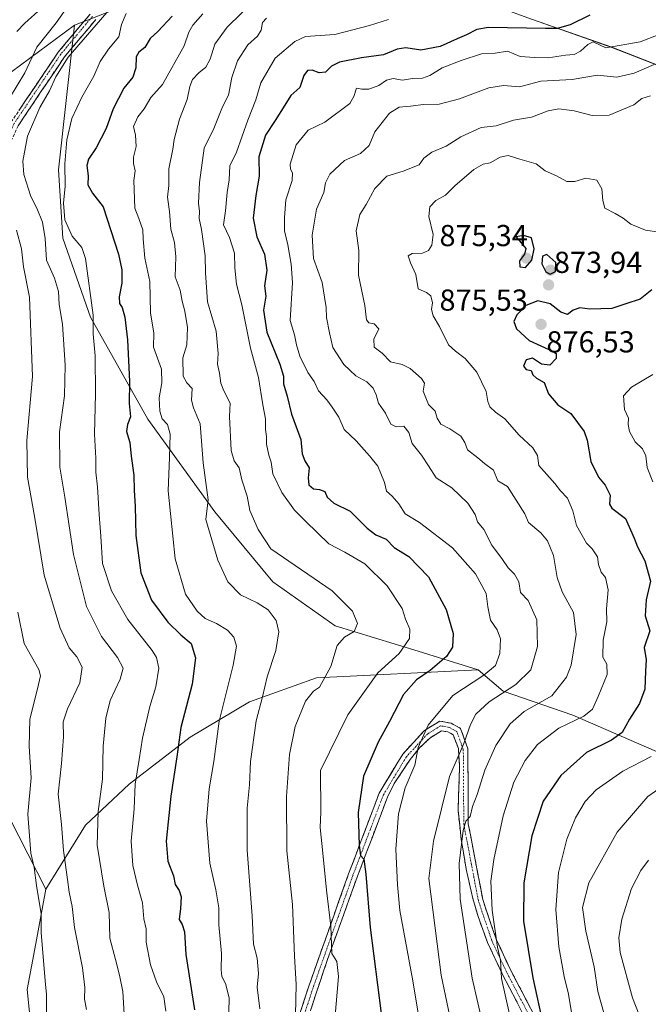
# Model space of a CAD drawing. Units: metres. Extents: x 542710 to 546140, y 4716996 to 4719333.
# Drawn here: x 543244 to 543451, y 4718021 to 4718346 of the extents above; entities that cross this region are included whole.
import ezdxf
from ezdxf.enums import TextEntityAlignment as Align

# ---------------------------------------------------------------- set-up
doc = ezdxf.new("R2010")
doc.units = ezdxf.units.M
doc.header["$MEASUREMENT"] = 0
doc.linetypes.add('TRAZO_Y_PUNTO', pattern=[1, 0.5, -0.25, 0, -0.25])
doc.linetypes.add('TRAZOSX2', pattern=[1.5, 1, -0.5])
for name, color, linetype, lineweight in [('Arbolado forestal CxS', 92, 'Continuous', 0), ('Camino', 19, 'TRAZOSX2', 0), ('Camino Cxs', 19, 'Continuous', 0), ('Camino eje', 19, 'TRAZO_Y_PUNTO', 0), ('Carátula', 7, 'Continuous', 5), ('Curva de nivel maestra', 36, 'Continuous', 30), ('Curva de nivel normal', 36, 'Continuous', 0), ('Punto de cota en terreno', 7, 'Continuous', 0), ('Rótulo de punto de cota en terreno', 19, 'Continuous', 0)]:
    doc.layers.add(name, color=color, linetype=linetype, lineweight=lineweight)
doc.styles.add('Arial', font='txt', dxfattribs={"height": 0.2})

# ---------------------------------------------------------------- blocks, each defined once
blk = doc.blocks.new('*U151')
at = {"layer": 'Arbolado forestal CxS', "color": 92, "linetype": 'Continuous', "lineweight": 0}
for points in [[(543469.2741, 4718324.9319, 865.2607), (543439.2495, 4718336.6233, 856.6373), (543413.0717, 4718345.8243, 849.6763)], [(543288.2469, 4718354.2671, 821.8279), (543261.8819, 4718343.9215, 814.4131), (543232.0781, 4718321.9413, 807.4397), (543211.4587, 4718296.9065, 802.0883), (543205.0613, 4718246.0563, 792.626), (543195.8735, 4718232.6355, 788.4547), (543192.3403, 4718217.0955, 788.4399), (543193.7533, 4718201.5555, 789.8339), (543191.4515, 4718188.9511, 790.2366), (543193.2147, 4718178.1541, 791.2595), (543193.9747, 4718168.7541, 791.2287), (543196.8845, 4718162.5241, 791.3713), (543202.4545, 4718150.5837, 791.7676), (543204.3545, 4718144.4835, 792.1607), (543215.3445, 4718134.2461, 793.4211), (543225.9557, 4718106.3895, 797.1886), (543240.5465, 4718081.8489, 803.4704), (543252.4997, 4718058.5651, 807.3047), (543249.1685, 4718040.6371, 805.0047), (543246.3433, 4718025.4319, 803.7008), (543248.1321, 4718007.0539, 804.6409)]]:
    blk.add_polyline3d(points, dxfattribs=at)
blk = doc.blocks.new('*U185')
at = {"layer": 'Curva de nivel normal', "color": 36, "linetype": 'Continuous', "lineweight": 0}
for points in [[(543452.79, 4718228.53, 880), (543445.76, 4718224.42, 880), (543443.07, 4718221.5, 880), (543443.45, 4718216.99, 880), (543444.8, 4718214.11, 880), (543444.7, 4718212.04, 880), (543445.06, 4718209.7, 880), (543446.92, 4718206.34, 880), (543449.34, 4718204.03, 880), (543450.49, 4718201.64, 880), (543450.87, 4718197.79, 880), (543452.82, 4718193.1, 880)], [(543452.19, 4718102.41, 880), (543442.9, 4718097.56, 880), (543434.12, 4718091.38, 880), (543430.5, 4718087.53, 880), (543427.26, 4718082.07, 880), (543424.36, 4718075.05, 880), (543421.64, 4718064.06, 880), (543420.8, 4718051.88, 880), (543421.82, 4718039.48, 880), (543423.51, 4718029.74, 880), (543424.91, 4718023.86, 880), (543426.12, 4718016.5, 880), (543429.28, 4718003.81, 880), (543433.36, 4717992.86, 880), (543439.58, 4717980.18, 880), (543441.37, 4717974.35, 880), (543442.8, 4717971.01, 880), (543446.48, 4717965.76, 880), (543451.31, 4717960.92, 880)]]:
    blk.add_polyline3d(points, dxfattribs=at)
blk = doc.blocks.new('*U200')
at = {"layer": 'Curva de nivel normal', "color": 36, "linetype": 'Continuous', "lineweight": 0}
blk.add_polyline3d([(543321.45, 4718352.15, 835), (543312.26, 4718343.3, 835), (543308.25, 4718337.7, 835), (543306.66, 4718332.7, 835), (543305.26, 4718330.07, 835), (543302.91, 4718328.18, 835), (543300.92, 4718326.02, 835), (543299.97, 4718323.68, 835), (543299.09, 4718319.36, 835), (543296.61, 4718312.86, 835), (543294.81, 4718306.19, 835), (543294.42, 4718303.03, 835), (543293.05, 4718296.46, 835), (543293.02, 4718290.97, 835), (543292.6, 4718287.16, 835), (543293.28, 4718282.39, 835), (543293.77, 4718276.52, 835), (543294.88, 4718272.18, 835), (543295.36, 4718267.4, 835), (543295.19, 4718260.77, 835), (543296.78, 4718256.39, 835), (543297.46, 4718252.77, 835), (543298.34, 4718249.46, 835), (543299.18, 4718244.04, 835), (543299.04, 4718238.37, 835), (543297.7, 4718234.04, 835), (543297.79, 4718227.96, 835), (543299, 4718225.82, 835), (543300.72, 4718223.89, 835), (543300.51, 4718220.09, 835), (543301.18, 4718217.56, 835), (543303.4, 4718212.2, 835), (543304.37, 4718199.41, 835), (543305.99, 4718187.19, 835), (543305.3, 4718180.61, 835), (543309.18, 4718167.17, 835), (543312.48, 4718160.06, 835), (543316.73, 4718155.82, 835), (543322.23, 4718153.18, 835), (543325.87, 4718150.81, 835), (543328.45, 4718147.32, 835), (543329.35, 4718143.57, 835), (543328.4, 4718137.38, 835), (543325.56, 4718128.72, 835), (543323.97, 4718122.05, 835), (543321.9, 4718114.18, 835), (543320.04, 4718100.77, 835), (543319.72, 4718092.97, 835), (543318.93, 4718085.25, 835), (543318.91, 4718071.38, 835), (543320.6, 4718049.72, 835), (543321, 4718040.39, 835), (543322.16, 4718035.75, 835), (543322.65, 4718030.65, 835), (543322.23, 4718026.16, 835), (543323.1, 4718019.03, 835)], dxfattribs=at)
blk = doc.blocks.new('*U206')
at = {"layer": 'Curva de nivel normal', "color": 36, "linetype": 'Continuous', "lineweight": 0}
blk.add_polyline3d([(543325.31, 4718346.29, 840), (543323.97, 4718344.8, 840), (543323.54, 4718342.27, 840), (543322.34, 4718340.3, 840), (543319.18, 4718337.43, 840), (543315.71, 4718332.18, 840), (543313.83, 4718326.62, 840), (543312.71, 4718320.84, 840), (543310.72, 4718316.93, 840), (543307.91, 4718309.81, 840), (543304.69, 4718303.35, 840), (543303.23, 4718291.92, 840), (543302.87, 4718285.18, 840), (543303.14, 4718282.39, 840), (543303.02, 4718280.11, 840), (543303.8, 4718276.46, 840), (543305.02, 4718267.78, 840), (543305.17, 4718262.08, 840), (543305.87, 4718252.53, 840), (543308.71, 4718242.82, 840), (543309.37, 4718235.49, 840), (543309.12, 4718232.01, 840), (543309.8, 4718229.04, 840), (543310.24, 4718225.73, 840), (543311.23, 4718223.13, 840), (543313.25, 4718219.08, 840), (543313.07, 4718214.67, 840), (543313.6, 4718203.47, 840), (543314.6, 4718200.04, 840), (543316.28, 4718197.71, 840), (543317.11, 4718193.71, 840), (543318.86, 4718188.37, 840), (543319.81, 4718183.62, 840), (543322.53, 4718177.34, 840), (543326.74, 4718170.96, 840), (543346.96, 4718157.08, 840), (543353.72, 4718150.38, 840), (543355.28, 4718146.29, 840), (543354.27, 4718143.64, 840), (543351.08, 4718141.8, 840), (543348.59, 4718139, 840), (543346.53, 4718132.09, 840), (543342.8, 4718125.23, 840), (543340.78, 4718124, 840), (543338.18, 4718120.6, 840), (543334.78, 4718112.3, 840), (543332.89, 4718103.05, 840), (543331.89, 4718089.16, 840), (543332.01, 4718071.18, 840), (543333.9, 4718053.51, 840), (543334.53, 4718036.39, 840), (543335.06, 4718027.02, 840), (543334.86, 4718017.02, 840)], dxfattribs=at)
blk = doc.blocks.new('*U219')
at = {"layer": 'Curva de nivel maestra', "color": 36, "linetype": 'Continuous', "lineweight": 30}
blk.add_polyline3d([(543452.46, 4718256.47, 875), (543448.58, 4718253.48, 875), (543443.88, 4718251.85, 875), (543439.24, 4718250.36, 875), (543432.04, 4718250.13, 875), (543428.73, 4718250.59, 875), (543426.52, 4718249.82, 875), (543424.6, 4718248.34, 875), (543422.47, 4718249.1, 875), (543418.96, 4718251.86, 875), (543414.83, 4718252.88, 875), (543410.91, 4718251.32, 875), (543407.93, 4718248.31, 875), (543406.92, 4718246.04, 875), (543407.75, 4718243.64, 875), (543412, 4718239.77, 875), (543419.72, 4718236.3, 875), (543420.9, 4718235.45, 875), (543420.88, 4718233.87, 875), (543418.77, 4718231.61, 875), (543416.08, 4718231.94, 875), (543413.03, 4718234, 875), (543410.97, 4718233.39, 875), (543410.16, 4718231.34, 875), (543410.96, 4718230.2, 875), (543412.63, 4718229.88, 875), (543413.23, 4718228.48, 875), (543414.45, 4718227.36, 875), (543416.88, 4718225.95, 875), (543418.31, 4718222.18, 875), (543421.4, 4718218.57, 875), (543425.72, 4718215.7, 875), (543430.14, 4718209.68, 875), (543431.08, 4718206.83, 875), (543432.34, 4718199.83, 875), (543434.88, 4718194.61, 875), (543437.08, 4718191.94, 875), (543438.76, 4718188.68, 875), (543438.49, 4718185.77, 875), (543439.26, 4718184.45, 875), (543443.77, 4718181.02, 875), (543446.62, 4718174.46, 875), (543447.72, 4718171.64, 875), (543450.12, 4718166.96, 875), (543451.98, 4718160.31, 875), (543450.63, 4718154.17, 875), (543450.24, 4718148.84, 875), (543451.82, 4718143.83, 875), (543449.88, 4718138.38, 875), (543450.62, 4718134.27, 875), (543450.36, 4718130.6, 875), (543450.14, 4718124.61, 875), (543448.4, 4718119.84, 875), (543445.12, 4718114.69, 875), (543442.71, 4718110.24, 875), (543439.14, 4718107.74, 875), (543430.88, 4718103.73, 875), (543422.38, 4718096.14, 875), (543416.62, 4718087.62, 875), (543412.88, 4718076.16, 875), (543410.26, 4718060.66, 875), (543410.08, 4718047.95, 875), (543413.16, 4718029.25, 875), (543416.65, 4718013.62, 875)], dxfattribs=at)
blk = doc.blocks.new('5PATER')
at = {"layer": 'Carátula', "linetype": 'Continuous', "lineweight": 5}
h = blk.add_hatch(color=250, dxfattribs=at)
edge = h.paths.add_edge_path()
edge.add_ellipse((0, 0.01), major_axis=(-1.33, -1.34), ratio=0.999422, start_angle=0, end_angle=360)

msp = doc.modelspace()

# ---------------------------------------------------------------- linework, layer by layer
at = {"layer": 'Arbolado forestal CxS', "color": 92, "linetype": 'Continuous', "lineweight": 0}
for points in [[(543459.03, 4718101.82, 883.17), (543426.43, 4718116.02, 870.59), (543403.44, 4718123.99, 861.77), (543395.1, 4718130.99, 855.59), (543373.86, 4718137.56, 847.45), (543347.99, 4718145.52, 839.6), (543327.43, 4718160.11, 837.2), (543308.24, 4718183.19, 836.58), (543286.17, 4718213.78, 828.46), (543267.25, 4718247.47, 820.82), (543258.06, 4718273.6, 819.42), (543256.65, 4718296.21, 820.32), (543261.88, 4718343.92, 814.41), (543288.25, 4718354.27, 821.83), (543304.58, 4718360.68, 827.84), (543318.75, 4718366.24, 830.62), (543332.62, 4718365.15, 834.36), (543346.74, 4718364.05, 835.42), (543383.06, 4718356.88, 841.77), (543413.07, 4718345.82, 849.68), (543439.25, 4718336.62, 856.64), (543469.27, 4718324.93, 865.26)], [(543633.77, 4718100.21, 948.19), (543632.15, 4718125.6, 938.03), (543626.08, 4718150.93, 930.42), (543615.58, 4718174.94, 923.15), (543596.75, 4718203.93, 913.51), (543580.55, 4718227.23, 901.19), (543559.12, 4718260.63, 891.14), (543533.9, 4718292.08, 882.47), (543504.38, 4718313.3, 869.61), (543469.27, 4718324.93, 865.26), (543439.25, 4718336.62, 856.64), (543413.07, 4718345.82, 849.68), (543383.06, 4718356.88, 841.77), (543346.74, 4718364.05, 835.42), (543332.62, 4718365.15, 834.36), (543318.75, 4718366.24, 830.62), (543304.58, 4718360.68, 827.84), (543288.25, 4718354.27, 821.83), (543261.88, 4718343.92, 814.41)], [(543633.77, 4718100.21, 948.19), (543632.15, 4718125.6, 938.03), (543626.08, 4718150.93, 930.42), (543615.58, 4718174.94, 923.15), (543596.75, 4718203.93, 913.51), (543580.55, 4718227.23, 901.19), (543559.12, 4718260.63, 891.14), (543533.9, 4718292.08, 882.47), (543504.38, 4718313.3, 869.61), (543469.27, 4718324.93, 865.26), (543439.25, 4718336.62, 856.64), (543413.07, 4718345.82, 849.68), (543383.06, 4718356.88, 841.77), (543346.74, 4718364.05, 835.42), (543332.62, 4718365.15, 834.36), (543318.75, 4718366.24, 830.62), (543304.58, 4718360.68, 827.84), (543288.25, 4718354.27, 821.83), (543261.88, 4718343.92, 814.41)], [(543261.88, 4718343.92, 814.41), (543232.08, 4718321.94, 807.44), (543211.46, 4718296.91, 802.09), (543205.06, 4718246.06, 792.63), (543195.87, 4718232.64, 788.45), (543192.34, 4718217.1, 788.44), (543193.75, 4718201.56, 789.83), (543191.45, 4718188.95, 790.24), (543193.21, 4718178.15, 791.26), (543193.97, 4718168.75, 791.23), (543196.88, 4718162.52, 791.37), (543202.45, 4718150.58, 791.77), (543204.35, 4718144.48, 792.16), (543215.34, 4718134.25, 793.42), (543225.96, 4718106.39, 797.19), (543240.55, 4718081.85, 803.47), (543252.5, 4718058.57, 807.3)], [(543261.88, 4718343.92, 814.41), (543232.08, 4718321.94, 807.44), (543211.46, 4718296.91, 802.09), (543205.06, 4718246.06, 792.63), (543195.87, 4718232.64, 788.45), (543192.34, 4718217.1, 788.44), (543193.75, 4718201.56, 789.83), (543191.45, 4718188.95, 790.24), (543193.21, 4718178.15, 791.26), (543193.97, 4718168.75, 791.23), (543196.88, 4718162.52, 791.37), (543202.45, 4718150.58, 791.77), (543204.35, 4718144.48, 792.16), (543215.34, 4718134.25, 793.42), (543225.96, 4718106.39, 797.19), (543240.55, 4718081.85, 803.47), (543252.5, 4718058.57, 807.3)], [(543232.08, 4718321.94, 807.44), (543261.88, 4718343.92, 814.41), (543256.65, 4718296.21, 820.32), (543258.06, 4718273.6, 819.42), (543267.25, 4718247.47, 820.82), (543286.17, 4718213.78, 828.46), (543308.24, 4718183.19, 836.58), (543327.43, 4718160.11, 837.2), (543347.99, 4718145.52, 839.6), (543373.86, 4718137.56, 847.45), (543395.1, 4718130.99, 855.59), (543341.75, 4718128.3, 840.33), (543319.63, 4718120.4, 834.76), (543300.09, 4718108.72, 827.58), (543279.97, 4718093.22, 820.31), (543265.55, 4718079.69, 814.5), (543252.5, 4718058.57, 807.3), (543252.5, 4718058.57, 807.3), (543240.55, 4718081.85, 803.47)], [(543261.88, 4718343.92, 814.41), (543256.65, 4718296.21, 820.32), (543258.06, 4718273.6, 819.42), (543267.25, 4718247.47, 820.82), (543286.17, 4718213.78, 828.46), (543308.24, 4718183.19, 836.58), (543327.43, 4718160.11, 837.2), (543347.99, 4718145.52, 839.6), (543373.86, 4718137.56, 847.45), (543395.1, 4718130.99, 855.59)], [(543261.88, 4718343.92, 814.41), (543256.65, 4718296.21, 820.32), (543258.06, 4718273.6, 819.42), (543267.25, 4718247.47, 820.82), (543286.17, 4718213.78, 828.46), (543308.24, 4718183.19, 836.58), (543327.43, 4718160.11, 837.2), (543347.99, 4718145.52, 839.6), (543373.86, 4718137.56, 847.45), (543395.1, 4718130.99, 855.59)], [(543446.28, 4717746, 847.28), (543411.26, 4717785.26, 838.86), (543362.41, 4717814.46, 831.2), (543336.26, 4717834.24, 825.23), (543300.92, 4717874.51, 820.93), (543273.38, 4717927.33, 815.22), (543253.71, 4717971.55, 806.2), (543248.13, 4718007.05, 804.64), (543246.34, 4718025.43, 803.7), (543249.17, 4718040.64, 805), (543252.5, 4718058.57, 807.3), (543265.55, 4718079.69, 814.5), (543279.97, 4718093.22, 820.31), (543300.09, 4718108.72, 827.58), (543319.63, 4718120.4, 834.76), (543341.75, 4718128.3, 840.33), (543395.1, 4718130.99, 855.59), (543403.44, 4718123.99, 861.77), (543426.43, 4718116.02, 870.59), (543459.03, 4718101.82, 883.17)], [(543395.1, 4718130.99, 855.59), (543341.75, 4718128.3, 840.33), (543319.63, 4718120.4, 834.76), (543300.09, 4718108.72, 827.58), (543279.97, 4718093.22, 820.31), (543265.55, 4718079.69, 814.5), (543252.5, 4718058.57, 807.3)], [(543395.1, 4718130.99, 855.59), (543341.75, 4718128.3, 840.33), (543319.63, 4718120.4, 834.76), (543300.09, 4718108.72, 827.58), (543279.97, 4718093.22, 820.31), (543265.55, 4718079.69, 814.5), (543252.5, 4718058.57, 807.3)], [(543395.1, 4718130.99, 855.59), (543403.44, 4718123.99, 861.77), (543426.43, 4718116.02, 870.59), (543459.03, 4718101.82, 883.17), (543482.73, 4718088.14, 894.24), (543523.07, 4718065.15, 911.04), (543551.47, 4718033.74, 922.13), (543559.15, 4718021.7, 924.45)], [(543395.1, 4718130.99, 855.59), (543403.44, 4718123.99, 861.77), (543426.43, 4718116.02, 870.59), (543459.03, 4718101.82, 883.17), (543482.73, 4718088.14, 894.24), (543523.07, 4718065.15, 911.04), (543551.47, 4718033.74, 922.13), (543559.15, 4718021.7, 924.45)], [(543252.5, 4718058.57, 807.3), (543249.17, 4718040.64, 805), (543246.34, 4718025.43, 803.7), (543248.13, 4718007.05, 804.64), (543253.71, 4717971.55, 806.2), (543273.38, 4717927.33, 815.22), (543300.92, 4717874.51, 820.93), (543336.26, 4717834.24, 825.23), (543362.41, 4717814.46, 831.2), (543411.26, 4717785.26, 838.86), (543446.28, 4717746, 847.28)], [(543252.5, 4718058.57, 807.3), (543249.17, 4718040.64, 805), (543246.34, 4718025.43, 803.7), (543248.13, 4718007.05, 804.64), (543253.71, 4717971.55, 806.2), (543273.38, 4717927.33, 815.22), (543300.92, 4717874.51, 820.93), (543336.26, 4717834.24, 825.23), (543362.41, 4717814.46, 831.2), (543411.26, 4717785.26, 838.86), (543446.28, 4717746, 847.28)]]:
    msp.add_polyline3d(points, dxfattribs=at)
at = {"layer": 'Camino', "color": 19, "linetype": 'TRAZOSX2', "lineweight": 0}
for points in [[(543198.14, 4718172.14), (543199.62, 4718172.03), (543201.74, 4718172.14), (543203.75, 4718172.67), (543205.87, 4718175.52), (543208.3, 4718181.87), (543211.85, 4718192.51), (543223.26, 4718225.11), (543231.86, 4718255.67), (543234.06, 4718266.55), (543234.38, 4718272.31), (543233.46, 4718293.6), (543233.62, 4718297.68), (543234.7, 4718301.44), (543238.7, 4718306.8), (543241.06, 4718311.99), (543256.54, 4718335.03), (543267.06, 4718347.59)], [(543268.97, 4718345.84), (543258.61, 4718333.47), (543243.33, 4718310.73), (543240.94, 4718305.47), (543237.06, 4718300.26), (543236.19, 4718297.26), (543236.05, 4718293.6), (543236.97, 4718272.3), (543236.63, 4718266.22), (543234.38, 4718255.07), (543225.72, 4718224.31), (543214.98, 4718191.5), (543210.63, 4718179.7), (543208.25, 4718173.41), (543206.4, 4718170.87), (543204.7, 4718169.54), (543200.73, 4718168.06), (543197.98, 4718167.59)], [(543334.02, 4718010.39), (543339.26, 4718026.55), (543352.38, 4718063.59), (543362.5, 4718090.31), (543370.26, 4718103.19), (543377.42, 4718110.95), (543382.46, 4718114.07), (543386.22, 4718113.35), (543389.3, 4718111.67), (543391.74, 4718104.95), (543391.9, 4718080.15), (543396.66, 4718055.11), (543401.06, 4718042.07), (543405.94, 4718031.67), (543415.3, 4718013.75)], [(543410.04, 4718017.17), (543403.22, 4718030.32), (543398.24, 4718040.94), (543395.1, 4718049.56), (543393.42, 4718055.41), (543391.21, 4718065.14), (543389.56, 4718074.94), (543388.53, 4718084.53), (543389.01, 4718099.44), (543388.61, 4718105.05), (543386.84, 4718109.56), (543385.18, 4718110.46), (543383.05, 4718110.87), (543379.17, 4718108.42), (543375.71, 4718105.07), (543372.69, 4718101.36), (543367.41, 4718093.43), (543365.23, 4718088.98), (543355.22, 4718062.55), (543345.3, 4718034.96), (543341.46, 4718023.55), (543335.59, 4718005.44)]]:
    msp.add_lwpolyline(points, dxfattribs=at)
at = {"layer": 'Camino Cxs', "color": 19, "linetype": 'Continuous', "lineweight": 0}
for points in [[(543243.64, 4718315.83, 812.17), (543246.22, 4718319.67, 812.58), (543248.8, 4718323.51, 812.51), (543251.38, 4718327.35, 813.38), (543253.96, 4718331.19, 813.63), (543256.54, 4718335.03, 813.71), (543259.17, 4718338.17, 813.75), (543261.8, 4718341.31, 813.78), (543264.43, 4718344.45, 813.73), (543267.06, 4718347.59, 814.02)], [(543268.97, 4718345.84, 814.78), (543266.38, 4718342.75, 814.39), (543263.79, 4718339.66, 814.62), (543261.2, 4718336.56, 814.81), (543258.61, 4718333.47, 814.94), (543256.06, 4718329.68, 814.25), (543253.52, 4718325.89, 814.3), (543250.97, 4718322.1, 813.6), (543248.42, 4718318.31, 813.69), (543245.88, 4718314.52, 812.82), (543243.33, 4718310.73, 812.83)], [(543336.64, 4718018.47, 840.35), (543337.95, 4718022.51, 841.13), (543339.26, 4718026.55, 841.61), (543340.9, 4718031.18, 842.09), (543342.54, 4718035.81, 842.86), (543344.18, 4718040.44, 843.64), (543345.82, 4718045.07, 844.33), (543347.46, 4718049.7, 845.17), (543349.1, 4718054.33, 846.35), (543350.74, 4718058.96, 847.11), (543352.38, 4718063.59, 847.8), (543354.07, 4718068.04, 848.65), (543355.75, 4718072.5, 849.89), (543357.44, 4718076.95, 850.53), (543359.13, 4718081.4, 851.38), (543360.81, 4718085.86, 852.04), (543362.5, 4718090.31, 852.28), (543364.44, 4718093.53, 852.64), (543366.38, 4718096.75, 853.03), (543368.32, 4718099.97, 853.12), (543370.26, 4718103.19, 853.25), (543372.65, 4718105.78, 853.66), (543375.03, 4718108.36, 854.24), (543377.42, 4718110.95, 854.77), (543379.94, 4718112.51, 855.77), (543382.46, 4718114.07, 856.56), (543386.22, 4718113.35, 857.9), (543389.3, 4718111.67, 858.79), (543390.52, 4718108.31, 859.29), (543391.74, 4718104.95, 860.4), (543391.77, 4718099.99, 861.29), (543391.8, 4718095.03, 862.31), (543391.84, 4718090.07, 863.35), (543391.87, 4718085.11, 864.38), (543391.9, 4718080.15, 865.07), (543392.69, 4718075.98, 865.68), (543393.49, 4718071.8, 866.31), (543394.28, 4718067.63, 866.98), (543395.07, 4718063.46, 867.59), (543395.87, 4718059.28, 867.94), (543396.66, 4718055.11, 868.19), (543398.13, 4718050.76, 869.08), (543399.59, 4718046.42, 869.47), (543401.06, 4718042.07, 869.63), (543402.69, 4718038.6, 870.17), (543404.31, 4718035.14, 870.97), (543405.94, 4718031.67, 871.31), (543407.81, 4718028.09, 871.66), (543409.68, 4718024.5, 872.56), (543411.56, 4718020.92, 872.93), (543413.43, 4718017.33, 873.41)], [(543410.04, 4718017.17, 871.74), (543407.77, 4718021.55, 871.3), (543405.49, 4718025.94, 870.51), (543403.22, 4718030.32, 870.09), (543401.56, 4718033.86, 869.65), (543399.9, 4718037.4, 868.8), (543398.24, 4718040.94, 868.46), (543396.67, 4718045.25, 868.3), (543395.1, 4718049.56, 867.59), (543394.26, 4718052.49, 867.14), (543393.42, 4718055.41, 866.98), (543392.32, 4718060.28, 866.95), (543391.21, 4718065.14, 866.33), (543390.39, 4718070.04, 865.44), (543389.56, 4718074.94, 864.38), (543389.05, 4718079.74, 863.73), (543388.53, 4718084.53, 862.93), (543388.69, 4718089.5, 862.2), (543388.85, 4718094.47, 861.38), (543389.01, 4718099.44, 860.53), (543388.81, 4718102.25, 860.15), (543388.61, 4718105.05, 859.58), (543386.84, 4718109.56, 858.21), (543385.18, 4718110.46, 857.72), (543383.05, 4718110.87, 857.1), (543379.17, 4718108.42, 855.89), (543375.71, 4718105.07, 854.87), (543372.69, 4718101.36, 854.21), (543370.05, 4718097.4, 853.89), (543367.41, 4718093.43, 853.66), (543365.23, 4718088.98, 852.97), (543363.56, 4718084.58, 852.79), (543361.89, 4718080.17, 852.22), (543360.23, 4718075.77, 851.63), (543358.56, 4718071.36, 850.88), (543356.89, 4718066.96, 849.71), (543355.22, 4718062.55, 848.66), (543353.57, 4718057.95, 848), (543351.91, 4718053.35, 847.73), (543350.26, 4718048.76, 846.43), (543348.61, 4718044.16, 845.34), (543346.95, 4718039.56, 844.68), (543345.3, 4718034.96, 844.05), (543344.02, 4718031.16, 843.3), (543342.74, 4718027.35, 842.81), (543341.46, 4718023.55, 843.2), (543339.99, 4718019.02, 841.96)]]:
    msp.add_polyline3d(points, dxfattribs=at)
at = {"layer": 'Camino eje', "color": 19, "linetype": 'TRAZO_Y_PUNTO', "lineweight": 0}
for points in [[(543267.86, 4718346.86), (543257.41, 4718334.37), (543242.02, 4718311.46), (543239.64, 4718306.24), (543235.69, 4718300.94), (543234.7, 4718297.5), (543234.55, 4718293.6), (543235.47, 4718272.31), (543235.14, 4718266.41), (543232.92, 4718255.42), (543224.28, 4718224.75), (543213.56, 4718192), (543209.23, 4718180.23), (543206.92, 4718174.13), (543205.31, 4718171.92), (543203.96, 4718170.87), (543199.98, 4718169.99), (543198.07, 4718169.99)], [(543413.98, 4718013.03), (543404.6, 4718031), (543399.67, 4718041.51), (543395.21, 4718054.73), (543390.4, 4718080), (543390.24, 4718104.68), (543388.08, 4718110.62), (543385.71, 4718111.92), (543382.75, 4718112.49), (543378.38, 4718109.78), (543371.47, 4718102.29), (543363.85, 4718089.65), (543353.79, 4718063.07), (543340.68, 4718026.07), (543335.45, 4718009.92)]]:
    msp.add_lwpolyline(points, dxfattribs=at)
at = {"layer": 'Curva de nivel maestra', "color": 36, "linetype": 'Continuous', "lineweight": 30}
for points in [[(543294.14, 4718346.88, 825), (543289.47, 4718341.86, 825), (543286.85, 4718339.52, 825), (543285.1, 4718336.53, 825), (543283.11, 4718335.03, 825), (543282.28, 4718333.44, 825), (543282.14, 4718329.81, 825), (543281.17, 4718326.8, 825), (543278.21, 4718323.16, 825), (543274.67, 4718316.36, 825), (543272.4, 4718309.83, 825), (543269.04, 4718303.44, 825), (543266.53, 4718299.72, 825), (543266, 4718297.58, 825), (543266.38, 4718294.22, 825), (543266.3, 4718291.21, 825), (543267.89, 4718288.44, 825), (543271.38, 4718283.93, 825), (543276.45, 4718268.34, 825), (543277.54, 4718263.11, 825), (543277.54, 4718258.77, 825), (543276.66, 4718254.22, 825), (543276.77, 4718252, 825), (543277.7, 4718250.64, 825), (543278.56, 4718247.53, 825), (543279.43, 4718240.04, 825), (543280.06, 4718226.2, 825), (543280.01, 4718218.99, 825), (543280.38, 4718214.53, 825), (543279.46, 4718212.04, 825), (543279.1, 4718209.71, 825), (543280.15, 4718206.04, 825), (543280.62, 4718201.53, 825), (543281.48, 4718195.35, 825), (543281.59, 4718190.2, 825), (543281.97, 4718185.04, 825), (543282.11, 4718175.38, 825), (543283.81, 4718163.05, 825), (543287.36, 4718154.05, 825), (543292.72, 4718146.76, 825), (543297.05, 4718142.59, 825), (543300.47, 4718139.72, 825), (543301.84, 4718134.95, 825), (543300.78, 4718126.27, 825), (543297.01, 4718111.93, 825), (543295.68, 4718102.24, 825), (543293.74, 4718089.26, 825), (543292.18, 4718074.39, 825), (543292.69, 4718067.78, 825), (543294.62, 4718062.96, 825), (543295.18, 4718060.11, 825), (543296.49, 4718058.09, 825), (543297.08, 4718055.96, 825), (543296.92, 4718052.12, 825), (543296.49, 4718048.53, 825), (543297.48, 4718046.86, 825), (543298.2, 4718044.46, 825), (543298.72, 4718036.98, 825), (543301.48, 4718018.64, 825)], [(543432.03, 4718347.24, 850), (543425.49, 4718344.03, 850), (543421.26, 4718342.89, 850), (543417.36, 4718342.85, 850), (543398.55, 4718343.16, 850), (543394.66, 4718342.51, 850), (543391.28, 4718340.71, 850), (543388.16, 4718339.44, 850), (543382.65, 4718336.89, 850), (543376.21, 4718335.67, 850), (543371.32, 4718336.5, 850), (543368.41, 4718335.98, 850), (543363.89, 4718334.09, 850), (543356.64, 4718333.19, 850), (543349.42, 4718331.68, 850), (543346.7, 4718330.41, 850), (543344.79, 4718328.4, 850), (543342.65, 4718328.19, 850), (543340.32, 4718329.07, 850), (543338.8, 4718328.99, 850), (543337.6, 4718327.34, 850), (543336.25, 4718323.33, 850), (543333.3, 4718320.73, 850), (543331.37, 4718317.51, 850), (543328.19, 4718312.42, 850), (543324.91, 4718307.57, 850), (543322.79, 4718300.42, 850), (543322.9, 4718294.03, 850), (543321.74, 4718287.64, 850), (543320.88, 4718280.16, 850), (543322.06, 4718274.01, 850), (543324.58, 4718268.33, 850), (543325.43, 4718263, 850), (543324.65, 4718257.89, 850), (543325.04, 4718254.43, 850), (543324.25, 4718249.78, 850), (543325.41, 4718242.48, 850), (543329.74, 4718231.94, 850), (543330.92, 4718227.98, 850), (543330.92, 4718225.45, 850), (543332.15, 4718221.44, 850), (543333.53, 4718215.48, 850), (543336.66, 4718207.08, 850), (543337.07, 4718202.37, 850), (543337.89, 4718200.04, 850), (543339.38, 4718197.71, 850), (543339.01, 4718194.37, 850), (543339.31, 4718192.12, 850), (543340.85, 4718190.79, 850), (543342.81, 4718190.58, 850), (543344.55, 4718189.85, 850), (543345.34, 4718188.05, 850), (543347.52, 4718186.1, 850), (543352.9, 4718183.36, 850), (543358.54, 4718177.77, 850), (543361.32, 4718175.63, 850), (543364.79, 4718174.16, 850), (543367.42, 4718171.44, 850), (543372.27, 4718168.48, 850), (543378.76, 4718161.68, 850), (543384.59, 4718150.9, 850), (543386.84, 4718143.01, 850), (543386.62, 4718138.46, 850), (543384.65, 4718135.41, 850), (543379.26, 4718130.81, 850), (543374.75, 4718127.74, 850), (543370.48, 4718122.84, 850), (543365.93, 4718113.96, 850), (543362.18, 4718107.12, 850), (543357.25, 4718095.84, 850), (543355.58, 4718083.82, 850), (543355.84, 4718073.01, 850), (543356.36, 4718069.62, 850), (543357.36, 4718068.4, 850), (543358.1, 4718063.47, 850), (543359.46, 4718045.83, 850), (543363.17, 4718017.43, 850)], [(543410.8, 4718263.91, 875), (543412.85, 4718266.27, 875), (543413.58, 4718270.04, 875), (543412.79, 4718273.74, 875), (543410.15, 4718274.41, 875), (543407.72, 4718273.97, 875), (543410.93, 4718270.16, 875), (543410.48, 4718268.29, 875), (543408.74, 4718266.06, 875), (543408.86, 4718264.09, 875), (543410.8, 4718263.91, 875)], [(543418.92, 4718261.66, 875), (543420.63, 4718262.56, 875), (543420.79, 4718265.54, 875), (543417.84, 4718268.18, 875), (543416.34, 4718267.64, 875), (543416.17, 4718265.06, 875), (543417.48, 4718262.45, 875), (543418.92, 4718261.66, 875)]]:
    msp.add_polyline3d(points, dxfattribs=at)
at = {"layer": 'Curva de nivel normal', "color": 36, "linetype": 'Continuous', "lineweight": 0}
for points in [[(543240.45, 4718319.82, 810), (543245.56, 4718328.18, 810), (543249.54, 4718336.64, 810), (543255.9, 4718344.74, 810), (543263.28, 4718355.25, 810)], [(543273.98, 4718349.78, 815), (543259.86, 4718333.38, 815), (543255.77, 4718326.88, 815), (543253.64, 4718322.22, 815), (543250.46, 4718316.79, 815), (543246.43, 4718307.3, 815), (543244.84, 4718299.06, 815), (543245.18, 4718294.56, 815), (543247.56, 4718287.34, 815), (543249.51, 4718283.5, 815), (543251.39, 4718278.9, 815), (543252.22, 4718273.5, 815), (543252.65, 4718266.37, 815), (543255.36, 4718260.37, 815), (543256.61, 4718255.99, 815), (543256.81, 4718251.71, 815), (543257.99, 4718245.17, 815), (543258.88, 4718231.6, 815), (543258.58, 4718221.45, 815), (543256.97, 4718209.56, 815), (543257.04, 4718197.95, 815), (543258.74, 4718188.04, 815), (543261.61, 4718169.08, 815), (543265.85, 4718151.87, 815), (543270.85, 4718141.98, 815), (543276.12, 4718135.08, 815), (543277.94, 4718131.51, 815), (543277.03, 4718127.89, 815), (543273.71, 4718120.87, 815), (543272.23, 4718115.05, 815), (543271.39, 4718105.83, 815), (543271.11, 4718094.85, 815), (543269.72, 4718084.17, 815), (543269.42, 4718073.06, 815), (543271.58, 4718059.58, 815), (543273.4, 4718050.81, 815), (543273.6, 4718042.41, 815), (543275.46, 4718035.36, 815), (543276.75, 4718030.12, 815), (543277.87, 4718024.7, 815), (543278.41, 4718015.39, 815)], [(543250.88, 4718349.5, 805), (543245.56, 4718344.61, 805), (543242.92, 4718341.89, 805)], [(543278.97, 4718347.77, 820), (543277.45, 4718344.2, 820), (543276.57, 4718340.07, 820), (543273.1, 4718336.03, 820), (543270.42, 4718331.97, 820), (543268.26, 4718327.14, 820), (543264.3, 4718320.15, 820), (543261.08, 4718313.13, 820), (543259.36, 4718306.12, 820), (543258.76, 4718298.14, 820), (543258.81, 4718290.74, 820), (543258.26, 4718285.14, 820), (543258.76, 4718279.63, 820), (543261.1, 4718274.25, 820), (543264.32, 4718270.52, 820), (543265.56, 4718266.82, 820), (543268.09, 4718248.2, 820), (543268.06, 4718241.99, 820), (543268.7, 4718234.75, 820), (543268.89, 4718222.12, 820), (543268.56, 4718208.79, 820), (543268.99, 4718200.9, 820), (543268.94, 4718196.25, 820), (543269.53, 4718191.45, 820), (543270.09, 4718182.32, 820), (543270.65, 4718175.2, 820), (543271.16, 4718166.07, 820), (543274.15, 4718157.11, 820), (543279.53, 4718147.58, 820), (543287.51, 4718137.38, 820), (543288.96, 4718135.09, 820), (543289.74, 4718131.53, 820), (543288.74, 4718125.34, 820), (543286.82, 4718118.87, 820), (543284.31, 4718108.42, 820), (543283.29, 4718101.35, 820), (543281.98, 4718093.24, 820), (543281.58, 4718085.09, 820), (543280.66, 4718074.39, 820), (543281.15, 4718066.4, 820), (543282.67, 4718059.92, 820), (543284.4, 4718054.04, 820), (543284.76, 4718048.73, 820), (543285.59, 4718045.48, 820), (543285.61, 4718041, 820), (543287.03, 4718033.53, 820), (543288.97, 4718027.91, 820), (543291.42, 4718022.99, 820), (543292.06, 4718018.23, 820)], [(543304.3, 4718347.68, 830), (543300.94, 4718343.98, 830), (543299.68, 4718341.62, 830), (543298.13, 4718337.11, 830), (543290.92, 4718324.36, 830), (543287.09, 4718320.03, 830), (543284.92, 4718316.36, 830), (543282.86, 4718313.71, 830), (543281.42, 4718310.42, 830), (543282.01, 4718307.66, 830), (543282.24, 4718303.84, 830), (543281.41, 4718300.38, 830), (543281.37, 4718298.28, 830), (543281.91, 4718295.82, 830), (543281.45, 4718292.6, 830), (543281.81, 4718283.54, 830), (543283.16, 4718280.06, 830), (543284.44, 4718276.35, 830), (543284.54, 4718273.39, 830), (543285.18, 4718266.94, 830), (543286.76, 4718259.31, 830), (543287.04, 4718248.89, 830), (543288.1, 4718242.15, 830), (543288.03, 4718237.55, 830), (543290.68, 4718230.3, 830), (543290.72, 4718225.82, 830), (543289.82, 4718220.82, 830), (543290.06, 4718216.45, 830), (543290.91, 4718213.93, 830), (543292.65, 4718212.08, 830), (543293.45, 4718208.84, 830), (543293.28, 4718201.15, 830), (543292.88, 4718190.15, 830), (543295.14, 4718167.64, 830), (543298.53, 4718156, 830), (543302.36, 4718150.32, 830), (543305.01, 4718147.94, 830), (543308.75, 4718146.33, 830), (543312.37, 4718144.12, 830), (543314.52, 4718141.79, 830), (543315.36, 4718138.84, 830), (543314.27, 4718132.5, 830), (543309.66, 4718114.05, 830), (543307.87, 4718100.72, 830), (543306.34, 4718091.72, 830), (543305.47, 4718080.99, 830), (543306.58, 4718067.13, 830), (543308.55, 4718058.33, 830), (543309.54, 4718052.39, 830), (543309.58, 4718046.74, 830), (543310.46, 4718037.32, 830), (543310.28, 4718031.87, 830), (543310.6, 4718029.7, 830), (543311.8, 4718027.4, 830), (543312.98, 4718022.69, 830), (543312.82, 4718017.88, 830)], [(543365.52, 4718345.84, 845), (543359.28, 4718343.78, 845), (543347.84, 4718340.83, 845), (543338.13, 4718340.22, 845), (543334.65, 4718338.54, 845), (543328.16, 4718333.06, 845), (543323.45, 4718324.84, 845), (543321.77, 4718319.23, 845), (543319.12, 4718312.57, 845), (543315.38, 4718302.03, 845), (543313.22, 4718297.43, 845), (543312.97, 4718292.87, 845), (543312.33, 4718288.69, 845), (543311.77, 4718282.6, 845), (543311.15, 4718278.03, 845), (543313.1, 4718273.75, 845), (543314.74, 4718268.58, 845), (543314.83, 4718263.76, 845), (543315.39, 4718258.37, 845), (543317.17, 4718251.59, 845), (543320.04, 4718237.26, 845), (543322.69, 4718227.59, 845), (543324.04, 4718218.54, 845), (543324.96, 4718213.91, 845), (543324.95, 4718210.37, 845), (543325.32, 4718208.04, 845), (543325.28, 4718205.58, 845), (543326.03, 4718201.87, 845), (543326.78, 4718199.58, 845), (543327.37, 4718195.71, 845), (543330.32, 4718189.54, 845), (543334.54, 4718183.73, 845), (543338.31, 4718180.04, 845), (543345.83, 4718172.61, 845), (543351.18, 4718169.91, 845), (543357.7, 4718165.99, 845), (543365.16, 4718158.74, 845), (543370.02, 4718151.27, 845), (543371.16, 4718147.7, 845), (543372.64, 4718144.38, 845), (543372.44, 4718141.38, 845), (543369.03, 4718136.38, 845), (543362.02, 4718130.05, 845), (543352.15, 4718116.12, 845), (543343.08, 4718097.79, 845), (543343.17, 4718084.02, 845), (543342.95, 4718078.86, 845), (543343.91, 4718070.48, 845), (543345.12, 4718058.26, 845), (543346.55, 4718046.33, 845), (543346.9, 4718037.26, 845), (543348.51, 4718034.62, 845), (543349.02, 4718029.74, 845), (543347.87, 4718015.46, 845)], [(543454.89, 4718340.82, 855), (543448.65, 4718338.39, 855), (543437.27, 4718336.51, 855), (543433.15, 4718338.4, 855), (543431.32, 4718337.6, 855), (543428.94, 4718335.31, 855), (543426.84, 4718334.24, 855), (543423.94, 4718334.08, 855), (543418.24, 4718333.2, 855), (543413.84, 4718333.24, 855), (543409.04, 4718333.6, 855), (543404.88, 4718335.32, 855), (543400.81, 4718334.71, 855), (543396.23, 4718334.46, 855), (543389.54, 4718332.22, 855), (543383.24, 4718329.88, 855), (543379.18, 4718327.32, 855), (543376.74, 4718326.45, 855), (543373.44, 4718326.34, 855), (543370.14, 4718325.82, 855), (543367.06, 4718326.37, 855), (543364.9, 4718325.78, 855), (543362.37, 4718323.98, 855), (543359.1, 4718322.75, 855), (543356.8, 4718322.84, 855), (543355.04, 4718323.15, 855), (543354.15, 4718320.37, 855), (543352.78, 4718318.03, 855), (543344.59, 4718311.9, 855), (543339, 4718309.25, 855), (543335.11, 4718304.36, 855), (543333.13, 4718298.06, 855), (543333.17, 4718296.37, 855), (543333.91, 4718295.14, 855), (543333.74, 4718292.61, 855), (543331.63, 4718286.29, 855), (543331.23, 4718280.36, 855), (543331.18, 4718276.03, 855), (543332.38, 4718271.36, 855), (543333.43, 4718264.95, 855), (543333.84, 4718258.97, 855), (543333.15, 4718246.38, 855), (543334.5, 4718241.68, 855), (543335.14, 4718238.36, 855), (543336.34, 4718234.58, 855), (543338.97, 4718229.21, 855), (543340.98, 4718226.22, 855), (543342.42, 4718223.19, 855), (543345.19, 4718220.21, 855), (543346.98, 4718217.74, 855), (543349.18, 4718214.49, 855), (543350.96, 4718210.36, 855), (543354.88, 4718206.67, 855), (543359.26, 4718201.7, 855), (543362.05, 4718198.3, 855), (543364.2, 4718192.86, 855), (543364.94, 4718189.96, 855), (543366.79, 4718188.33, 855), (543368.91, 4718185.79, 855), (543371.03, 4718182.56, 855), (543375.77, 4718179.68, 855), (543386.67, 4718171.29, 855), (543394.23, 4718162.67, 855), (543397.78, 4718156.2, 855), (543398.29, 4718151.84, 855), (543399.17, 4718147.45, 855), (543401.4, 4718144.2, 855), (543402.47, 4718141.26, 855), (543402.32, 4718136.35, 855), (543400.83, 4718132.38, 855), (543397.01, 4718129.24, 855), (543386.76, 4718122.53, 855), (543378.59, 4718112.75, 855), (543375.3, 4718105.37, 855), (543374.22, 4718099.54, 855), (543371.1, 4718092.03, 855), (543368.8, 4718083.38, 855), (543368.02, 4718071.72, 855), (543368.5, 4718059.98, 855), (543369.27, 4718051.54, 855), (543373.59, 4718028.21, 855), (543377.86, 4718002.25, 855)], [(543453.19, 4718330.99, 860), (543446.58, 4718328.12, 860), (543440.9, 4718326.82, 860), (543434.48, 4718327.4, 860), (543426.12, 4718325.96, 860), (543415.79, 4718325.4, 860), (543408.83, 4718323.58, 860), (543403.53, 4718323.99, 860), (543398.62, 4718323.24, 860), (543388.95, 4718319.61, 860), (543382.23, 4718317.8, 860), (543377.06, 4718317.79, 860), (543372.81, 4718317.24, 860), (543369.1, 4718316.9, 860), (543365.89, 4718314.87, 860), (543361.08, 4718308.7, 860), (543359.12, 4718304.24, 860), (543356.26, 4718301.54, 860), (543350.99, 4718299.24, 860), (543346.19, 4718294.7, 860), (543344.77, 4718291.86, 860), (543344.22, 4718288.7, 860), (543341.83, 4718283.2, 860), (543340.34, 4718274.57, 860), (543340.76, 4718266.85, 860), (543343.62, 4718258.91, 860), (543344.48, 4718254.12, 860), (543345.01, 4718250.66, 860), (543345.05, 4718247.36, 860), (543346.09, 4718242.31, 860), (543347.21, 4718237.43, 860), (543350.76, 4718231.9, 860), (543354.8, 4718228.13, 860), (543358.45, 4718226.14, 860), (543360.54, 4718224.02, 860), (543361.48, 4718221.86, 860), (543362.29, 4718219.07, 860), (543364.55, 4718215.79, 860), (543366.28, 4718212.18, 860), (543368.05, 4718211.27, 860), (543370.64, 4718211.48, 860), (543372.25, 4718209.43, 860), (543373.41, 4718205.75, 860), (543376.47, 4718201.91, 860), (543378.76, 4718198.38, 860), (543381.26, 4718194.42, 860), (543386.5, 4718191.12, 860), (543391.72, 4718186.02, 860), (543394.11, 4718182.26, 860), (543394.98, 4718179.9, 860), (543397.07, 4718177.34, 860), (543399.65, 4718172.2, 860), (543403.15, 4718167.42, 860), (543405.04, 4718164.66, 860), (543407.16, 4718162.58, 860), (543408.52, 4718160.08, 860), (543409.13, 4718156.57, 860), (543411.62, 4718153.85, 860), (543414.53, 4718147.56, 860), (543414.77, 4718138.67, 860), (543412.52, 4718131.02, 860), (543407.56, 4718126.11, 860), (543398.74, 4718120.47, 860), (543394.33, 4718116.36, 860), (543392.65, 4718112.96, 860), (543390.46, 4718106.69, 860), (543385.64, 4718095.72, 860), (543380.35, 4718074.41, 860), (543378.87, 4718062.06, 860), (543382.97, 4718030.11, 860), (543385.76, 4718016.44, 860)], [(543396.88, 4718012.82, 865), (543393.13, 4718029.12, 865), (543389.25, 4718055.26, 865), (543388.9, 4718067.02, 865), (543390.17, 4718077.88, 865), (543391.08, 4718081.01, 865), (543392.53, 4718082.54, 865), (543393.27, 4718085.82, 865), (543394.87, 4718089.8, 865), (543397.3, 4718097.81, 865), (543401.03, 4718106.01, 865), (543405.71, 4718113.18, 865), (543410.36, 4718117.26, 865), (543419.46, 4718122.41, 865), (543424.31, 4718128.52, 865), (543425.81, 4718132.53, 865), (543427.48, 4718142.66, 865), (543426.59, 4718149.95, 865), (543422.9, 4718156.72, 865), (543421.18, 4718161.44, 865), (543419.98, 4718168.74, 865), (543417.98, 4718173.58, 865), (543415.79, 4718176.21, 865), (543411.74, 4718179.65, 865), (543410.58, 4718182.5, 865), (543404.79, 4718191.51, 865), (543401.66, 4718193.4, 865), (543400.26, 4718196.92, 865), (543397.26, 4718199.1, 865), (543395, 4718201.04, 865), (543391.62, 4718203.68, 865), (543390.74, 4718206.06, 865), (543389.46, 4718208.19, 865), (543385.84, 4718210.58, 865), (543382.87, 4718212.18, 865), (543381.66, 4718214.14, 865), (543380.96, 4718216.41, 865), (543378.7, 4718218.61, 865), (543377, 4718223.09, 865), (543377.41, 4718225.72, 865), (543376.47, 4718227.22, 865), (543372.67, 4718230.58, 865), (543370.07, 4718231.8, 865), (543366.26, 4718232.68, 865), (543363.43, 4718235.6, 865), (543360.78, 4718237.63, 865), (543360.75, 4718240.27, 865), (543362.32, 4718243.62, 865), (543360.87, 4718245.29, 865), (543359.03, 4718245.6, 865), (543358.32, 4718246.62, 865), (543357.78, 4718251.37, 865), (543355.62, 4718261.32, 865), (543355.79, 4718269.47, 865), (543354.9, 4718275.97, 865), (543356.11, 4718281.36, 865), (543358.15, 4718284.74, 865), (543361, 4718289.97, 865), (543365.02, 4718294.11, 865), (543370.34, 4718295.67, 865), (543375.67, 4718297.83, 865), (543377.19, 4718300.01, 865), (543379.9, 4718301.98, 865), (543384.58, 4718303.98, 865), (543389.46, 4718307.05, 865), (543396.12, 4718310.19, 865), (543401.12, 4718310.66, 865), (543406.79, 4718312.59, 865), (543412.79, 4718313.6, 865), (543418.21, 4718315.68, 865), (543421.79, 4718316.36, 865), (543426.87, 4718315.67, 865), (543432.76, 4718314.09, 865), (543438.34, 4718314.23, 865), (543446.52, 4718317.61, 865), (543449.18, 4718319.71, 865), (543452.03, 4718320.64, 865)], [(543405.53, 4718017.26, 870), (543402.81, 4718029.03, 870), (543402.52, 4718035.12, 870), (543401.5, 4718039.44, 870), (543399.78, 4718051.65, 870), (543399.31, 4718061.17, 870), (543400.31, 4718068.39, 870), (543403.45, 4718082.78, 870), (543406.91, 4718093.87, 870), (543410.66, 4718101.1, 870), (543414.68, 4718106.3, 870), (543421.78, 4718111.72, 870), (543429.97, 4718115.72, 870), (543432.84, 4718118.05, 870), (543434.77, 4718122.22, 870), (543437.74, 4718129.49, 870), (543437.63, 4718132.89, 870), (543436.3, 4718135.23, 870), (543436.42, 4718140.84, 870), (543437.58, 4718146.84, 870), (543437.54, 4718151.18, 870), (543438.1, 4718157.45, 870), (543437.16, 4718161.52, 870), (543435.71, 4718163.23, 870), (543434.84, 4718165.76, 870), (543434.55, 4718168.36, 870), (543432.82, 4718170.98, 870), (543430.87, 4718172.85, 870), (543427.57, 4718178.65, 870), (543426.34, 4718183.47, 870), (543424.66, 4718187.65, 870), (543422.29, 4718190.07, 870), (543420.5, 4718192.55, 870), (543415.2, 4718198.45, 870), (543414.7, 4718201.75, 870), (543413.23, 4718204.38, 870), (543408.7, 4718208.52, 870), (543403.99, 4718213.93, 870), (543400.82, 4718216.08, 870), (543398.95, 4718217.91, 870), (543398.32, 4718219.64, 870), (543397.8, 4718222.93, 870), (543394.74, 4718229.33, 870), (543390.89, 4718233.79, 870), (543387.64, 4718236.22, 870), (543385.39, 4718238.3, 870), (543382.42, 4718244.46, 870), (543380.28, 4718247.94, 870), (543379.79, 4718250.04, 870), (543380.07, 4718252.17, 870), (543379.53, 4718254.52, 870), (543378.12, 4718255.69, 870), (543375.34, 4718256.85, 870), (543374.6, 4718261.6, 870), (543372.79, 4718265.46, 870), (543372.07, 4718267.75, 870), (543373.38, 4718268.56, 870), (543376.79, 4718268.68, 870), (543378.73, 4718269.48, 870), (543379.87, 4718271.31, 870), (543380.24, 4718274.81, 870), (543378.88, 4718280.74, 870), (543379.2, 4718283.96, 870), (543381.17, 4718285.98, 870), (543384.37, 4718287.82, 870), (543387.42, 4718290.85, 870), (543393.7, 4718296.24, 870), (543396.79, 4718298.07, 870), (543399.12, 4718298.42, 870), (543402.46, 4718300.38, 870), (543405.04, 4718300.94, 870), (543408.85, 4718299.64, 870), (543414.26, 4718298.09, 870), (543417.23, 4718295.86, 870), (543420.98, 4718294.15, 870), (543424.42, 4718292.33, 870), (543427.08, 4718292.32, 870), (543430.68, 4718293.44, 870), (543434.31, 4718292.75, 870), (543435.92, 4718289.83, 870), (543436.34, 4718286.04, 870), (543436.92, 4718283.44, 870), (543440.38, 4718281.74, 870), (543442.96, 4718280.18, 870), (543445.48, 4718278.18, 870), (543450.36, 4718276.26, 870), (543454.88, 4718275.62, 870)], [(543265.93, 4718018.8, 810), (543265.2, 4718022.19, 810), (543265.35, 4718026.11, 810), (543264.53, 4718032.59, 810), (543261.95, 4718045.89, 810), (543261.18, 4718052.84, 810), (543260.15, 4718057.5, 810), (543259.63, 4718061.73, 810), (543258.26, 4718071.27, 810), (543257.67, 4718079.88, 810), (543256.58, 4718089.92, 810), (543257.66, 4718100, 810), (543258.34, 4718108.86, 810), (543258.23, 4718113.78, 810), (543259.65, 4718118.14, 810), (543263.72, 4718126.73, 810), (543264.48, 4718131.92, 810), (543262.7, 4718135.31, 810), (543260.21, 4718138.28, 810), (543257.16, 4718144.76, 810), (543251.86, 4718162.24, 810), (543248.87, 4718181.1, 810), (543246.42, 4718194.65, 810), (543246.14, 4718206.7, 810), (543248.01, 4718227.91, 810), (543247.12, 4718254.04, 810), (543245.12, 4718264.12, 810), (543244.44, 4718270.08, 810), (543242.8, 4718276.24, 810)], [(543243.2, 4718150.05, 805), (543245.3, 4718139.72, 805), (543250.16, 4718131.05, 805), (543250.69, 4718128.96, 805), (543249.74, 4718124.72, 805), (543247.19, 4718114.72, 805), (543247, 4718105.62, 805), (543247.59, 4718095.32, 805), (543246.53, 4718083.29, 805), (543247.52, 4718070.39, 805), (543248.59, 4718065.69, 805), (543249.36, 4718059.77, 805), (543250.94, 4718050.38, 805), (543250.93, 4718044.18, 805), (543252.22, 4718028.3, 805), (543252.66, 4718023.74, 805), (543252.65, 4718017.78, 805)], [(543452.41, 4717978.24, 885), (543448.48, 4717984.93, 885), (543444.01, 4717995.4, 885), (543440.77, 4718004.21, 885), (543437.75, 4718011.43, 885), (543436.83, 4718016.92, 885), (543434.6, 4718024.75, 885), (543433.48, 4718032.86, 885), (543430.68, 4718044.72, 885), (543429.6, 4718052.45, 885), (543431.67, 4718060.62, 885), (543440.98, 4718077.38, 885), (543451.12, 4718089.14, 885), (543456.18, 4718092.65, 885)], [(543456.89, 4717995.09, 890), (543446.12, 4718022.66, 890), (543442.04, 4718037.58, 890), (543441.53, 4718042.46, 890), (543442.53, 4718048.61, 890), (543445.74, 4718058.76, 890), (543448.78, 4718064.72, 890), (543451.35, 4718068.09, 890)]]:
    msp.add_polyline3d(points, dxfattribs=at)

# ---------------------------------------------------------------- block references
at = {"layer": 'Arbolado forestal CxS', "color": 92, "linetype": 'Continuous', "lineweight": 0}
msp.add_blockref('*U151', (0, 0), dxfattribs=at)
at = {"layer": 'Curva de nivel maestra', "color": 36, "linetype": 'Continuous', "lineweight": 30}
msp.add_blockref('*U219', (0, 0), dxfattribs=at)
at = {"layer": 'Curva de nivel normal', "color": 36, "linetype": 'Continuous', "lineweight": 0}
for name in ['*U200', '*U206', '*U185']:
    msp.add_blockref(name, (0, 0), dxfattribs=at)
at = {"layer": 'Punto de cota en terreno', "linetype": 'Continuous', "lineweight": 0}
for p in [(543411, 4718267, 875.34), (543419, 4718263, 875.53), (543418.38, 4718258.15, 873.94), (543415.91, 4718245.12, 876.53)]:
    msp.add_blockref('5PATER', p, dxfattribs=at)

# ---------------------------------------------------------------- texts
at = {"layer": 'Rótulo de punto de cota en terreno', "color": 19, "linetype": 'Continuous', "lineweight": 0, "style": 'Arial'}
for s, p in [('875,34', (543382.38, 4718268.76)), ('873,94', (543420.14, 4718259.91)), ('875,53', (543382.38, 4718247.44)), ('876,53', (543417.67, 4718233.65))]:
    msp.add_text(s, height=7, dxfattribs=at).set_placement(p, align=Align.BOTTOM_LEFT)

doc.saveas('drawing.dxf')
